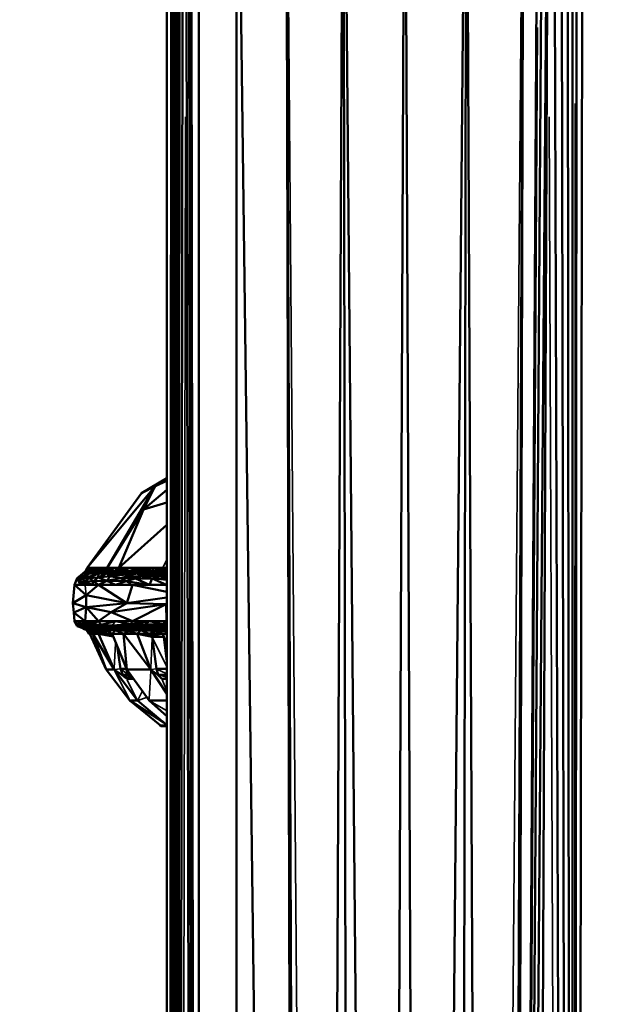
# Model space of a CAD drawing. Units: millimetres. Extents: x 3202 to 23642, y 18748 to 32554.
# Drawn here: x 8170 to 8278, y 19666 to 19850 of the extents above; entities that cross this region are included whole.
import ezdxf

# ---------------------------------------------------------------- set-up
doc = ezdxf.new("R2010")
doc.units = ezdxf.units.MM
doc.layers.add('MD_Visible', color=7, linetype='Continuous', lineweight=50)
doc.layers.add('MD_Visible Narrow', color=7, linetype='Continuous', lineweight=35)
doc.styles.get("Standard").update_dxf_attribs({"font": 'arial.ttf'})
doc.dimstyles.get("Standard").update_dxf_attribs({"dimtxt": 200, "dimasz": 100, "dimexe": 0.18, "dimexo": 0.0625, "dimgap": 50, "dimtad": 1, "dimdec": 0, "dimlfac": 0.1, "dimrnd": 5, "dimzin": 0, "dimdsep": 46, "dimtxsty": 'Standard', "dimcen": 0.09, "dimadec": 0, "dimazin": 0, "dimtfac": 1, "dimtdec": 0, "dimtofl": 0, "dimtmove": 0, "dimatfit": 3, "dimfxl": 50, "dimfxlon": 1, "dimtolj": 1, "dimtzin": 0, "dimarcsym": 0})

# ---------------------------------------------------------------- blocks, each defined once
blk = doc.blocks.new('CustomObjectsInViewport3_0')
at = {"layer": 'MD_Visible', "extrusion": (0, 1, 0)}
for p, q in [((8197.91, 19917.7), (8197.91, 18747.88)), ((8197.91, 18747.88), (8197.91, 19917.7)), ((8199.04, 19917.71), (8199.42, 18747.88)), ((8203.87, 19917.68), (8203.87, 18747.88)), ((8222.41, 19032.88), (8210.94, 19917.68)), ((8210.94, 18747.88), (8210.94, 19917.68)), ((8220.16, 19917.7), (8222.41, 19032.88)), ((8223.64, 19039.79), (8220.16, 19917.7)), ((8230.89, 19917.72), (8227.09, 19045.75)), ((8238.89, 19052.57), (8230.89, 19917.72)), ((8232.35, 19050.17), (8230.89, 19917.72)), ((8242.41, 19917.68), (8238.89, 19052.57)), ((8245.92, 19052.57), (8242.41, 19917.68)), ((8253.92, 19917.72), (8245.92, 19052.57)), ((8253.92, 19917.72), (8252.47, 19050.17)), ((8257.72, 19045.75), (8253.93, 19917.72)), ((8264.66, 19917.7), (8261.18, 19039.79)), ((8262.41, 19032.88), (8264.66, 19917.7)), ((8273.87, 18747.88), (8275.64, 19917.69)), ((8199.42, 18747.88), (8199.21, 19892.94)), ((8203.87, 18747.88), (8202.46, 19892.94)), ((8262.41, 19032.88), (8267.24, 19892.92)), ((8274.51, 19892.92), (8273.87, 18747.88)), ((8199.42, 18747.88), (8199.48, 19889.78)), ((8199.83, 19888.64), (8199.42, 18747.88)), ((8203.87, 18747.88), (8201.49, 19888.65)), ((8202, 19889.78), (8203.87, 18747.88)), ((8262.41, 19032.88), (8268.13, 19889.76)), ((8269.14, 19888.63), (8262.41, 19032.88)), ((8264.66, 18747.88), (8269.14, 19888.63)), ((8272.85, 19888.63), (8273.87, 18747.88)), ((8273.87, 18747.88), (8273.75, 19889.76)), ((8200.31, 19888.02), (8199.42, 18747.88)), ((8199.42, 18747.88), (8200.89, 19888.02)), ((8273.87, 18747.88), (8270.38, 19888)), ((8273.87, 18747.88), (8271.68, 19888.01)), ((8193.16, 19761.23), (8197.91, 19764.02)), ((8197.91, 19764.02), (8193.16, 19761.23)), ((8197.91, 19763.84), (8195.74, 19762.57)), ((8195.74, 19762.57), (8197.91, 19763.54)), ((8195.74, 19762.57), (8183.02, 19747.3)), ((8183.02, 19747.3), (8193.16, 19761.23)), ((8193.16, 19761.23), (8183.02, 19747.3)), ((8195.74, 19762.57), (8186.77, 19747.3)), ((8193.16, 19761.23), (8195.74, 19762.57)), ((8193.51, 19758.16), (8195.74, 19762.57)), ((8197.91, 19761.84), (8193.51, 19758.16)), ((8193.51, 19758.16), (8197.91, 19759.51)), ((8193.51, 19758.16), (8186.77, 19747.3)), ((8188.9, 19747.3), (8193.51, 19758.16)), ((8197.91, 19755.33), (8188.9, 19747.3)), ((8182.17, 19746.21), (8182.71, 19746.66)), ((8182.71, 19746.66), (8182.17, 19746.21)), ((8182.57, 19746.44), (8182.17, 19746.21)), ((8182.94, 19746.81), (8182.57, 19746.44)), ((8182.57, 19746.44), (8183.18, 19746.66)), ((8182.71, 19746.66), (8182.57, 19746.44)), ((8183.28, 19746.21), (8182.57, 19746.44)), ((8182.71, 19746.66), (8183.02, 19747.3)), ((8183.02, 19747.3), (8182.71, 19746.66)), ((8182.71, 19746.66), (8182.94, 19746.81)), ((8182.94, 19746.81), (8183.02, 19747.3)), ((8184.11, 19747.3), (8182.94, 19746.81)), ((8183.18, 19746.66), (8182.94, 19746.81)), ((8184.11, 19747.3), (8183.02, 19747.3)), ((8183.02, 19747.3), (8186.77, 19747.3)), ((8183.18, 19746.66), (8184.11, 19747.3)), ((8183.18, 19746.66), (8183.96, 19746.95)), ((8183.18, 19746.66), (8183.28, 19746.21)), ((8183.18, 19746.66), (8183.58, 19746.65)), ((8184.39, 19746.21), (8183.18, 19746.66)), ((8183.96, 19746.95), (8183.58, 19746.65)), ((8184.08, 19746.61), (8183.58, 19746.65)), ((8183.96, 19746.95), (8185.04, 19747.3)), ((8183.96, 19746.95), (8184.57, 19746.92)), ((8184.08, 19746.61), (8183.96, 19746.95)), ((8184.08, 19746.61), (8184.57, 19746.92)), ((8184.08, 19746.61), (8184.73, 19746.65)), ((8184.91, 19746.41), (8184.08, 19746.61)), ((8184.39, 19746.21), (8184.08, 19746.61)), ((8184.08, 19746.61), (8185.32, 19746.21)), ((8185.04, 19747.3), (8184.11, 19747.3)), ((8186.7, 19747.3), (8184.57, 19746.92)), ((8184.57, 19746.92), (8185.48, 19746.68)), ((8184.73, 19746.65), (8184.57, 19746.92)), ((8185.48, 19746.68), (8184.73, 19746.65)), ((8184.73, 19746.65), (8184.91, 19746.41)), ((8184.91, 19746.41), (8185.48, 19746.68)), ((8184.91, 19746.41), (8185.99, 19746.42)), ((8186.26, 19746.21), (8184.91, 19746.41)), ((8185.32, 19746.21), (8184.91, 19746.41)), ((8185.96, 19747.3), (8185.04, 19747.3)), ((8185.48, 19746.68), (8187.43, 19747.3)), ((8185.48, 19746.68), (8186.7, 19747.3)), ((8186.33, 19746.69), (8185.48, 19746.68)), ((8185.48, 19746.68), (8185.99, 19746.42)), ((8186.7, 19747.3), (8185.96, 19747.3)), ((8185.99, 19746.42), (8186.33, 19746.69)), ((8187.26, 19746.66), (8185.99, 19746.42)), ((8185.99, 19746.42), (8186.26, 19746.21)), ((8187.2, 19746.21), (8185.99, 19746.42)), ((8187.43, 19747.3), (8186.33, 19746.69)), ((8186.33, 19746.69), (8188.17, 19747.3)), ((8187.26, 19746.66), (8186.33, 19746.69)), ((8187.43, 19747.3), (8186.7, 19747.3)), ((8186.77, 19747.3), (8188.9, 19747.3)), ((8187.2, 19746.21), (8187.26, 19746.66)), ((8188.22, 19746.47), (8187.2, 19746.21)), ((8187.26, 19746.66), (8188.73, 19746.82)), ((8187.26, 19746.66), (8188.22, 19746.47)), ((8188.17, 19747.3), (8187.43, 19747.3)), ((8188.13, 19746.21), (8188.22, 19746.47)), ((8188.9, 19747.3), (8188.17, 19747.3)), ((8188.73, 19746.82), (8188.17, 19747.3)), ((8188.73, 19746.82), (8188.22, 19746.47)), ((8190.16, 19746.66), (8188.22, 19746.47)), ((8188.22, 19746.47), (8190.22, 19746.21)), ((8188.73, 19746.82), (8190.96, 19747.3)), ((8188.73, 19746.82), (8188.9, 19747.3)), ((8190.16, 19746.66), (8188.73, 19746.82)), ((8190.96, 19747.3), (8188.9, 19747.3)), ((8188.9, 19747.3), (8197.14, 19747.3)), ((8190.16, 19746.66), (8192.3, 19746.87)), ((8190.22, 19746.21), (8190.16, 19746.66)), ((8190.16, 19746.66), (8191.75, 19746.51)), ((8190.22, 19746.21), (8191.75, 19746.51)), ((8193.02, 19747.3), (8190.96, 19747.3)), ((8192.3, 19746.87), (8190.96, 19747.3)), ((8191.75, 19746.51), (8192.3, 19746.87)), ((8193.72, 19746.66), (8191.75, 19746.51)), ((8191.75, 19746.51), (8194.4, 19746.21)), ((8192.3, 19746.87), (8195.08, 19747.3)), ((8193.72, 19746.66), (8192.3, 19746.87)), ((8195.08, 19747.3), (8193.02, 19747.3)), ((8195.08, 19747.3), (8193.72, 19746.66)), ((8193.72, 19746.66), (8195.45, 19746.79)), ((8193.72, 19746.66), (8195.24, 19746.47)), ((8194.4, 19746.21), (8193.72, 19746.66)), ((8195.24, 19746.47), (8194.4, 19746.21)), ((8195.45, 19746.79), (8195.08, 19747.3)), ((8197.14, 19747.3), (8195.08, 19747.3)), ((8195.45, 19746.79), (8195.24, 19746.47)), ((8195.24, 19746.47), (8197.12, 19746.66)), ((8197.91, 19746.26), (8195.24, 19746.47)), ((8197.91, 19747.12), (8195.45, 19746.79)), ((8197.12, 19746.66), (8195.45, 19746.79)), ((8197.12, 19746.66), (8197.91, 19746.9)), ((8197.91, 19746.76), (8197.12, 19746.66)), ((8197.12, 19746.66), (8197.91, 19746.62)), ((8197.91, 19746.41), (8197.12, 19746.66)), ((8197.91, 19747.3), (8197.14, 19747.3)), ((8197.14, 19747.3), (8197.91, 19747.3)), ((8180.63, 19744.09), (8181.15, 19745.33)), ((8181.15, 19745.33), (8180.63, 19744.09)), ((8181.15, 19745.33), (8182.17, 19746.21)), ((8182.17, 19746.21), (8181.15, 19745.33)), ((8181.15, 19745.33), (8181.46, 19745.4)), ((8181.73, 19744.09), (8181.15, 19745.33)), ((8181.15, 19745.33), (8181.41, 19744.78)), ((8181.41, 19744.78), (8181.46, 19745.4)), ((8181.41, 19744.78), (8182.21, 19745.37)), ((8182.49, 19744.75), (8181.41, 19744.78)), ((8181.41, 19744.78), (8181.73, 19744.09)), ((8181.41, 19744.78), (8182.84, 19744.09)), ((8181.46, 19745.4), (8182.17, 19746.21)), ((8183.46, 19746.21), (8181.46, 19745.4)), ((8182.21, 19745.37), (8181.46, 19745.4)), ((8183.46, 19746.21), (8182.17, 19746.21)), ((8182.17, 19746.21), (8183.28, 19746.21)), ((8183.46, 19746.21), (8182.21, 19745.37)), ((8182.21, 19745.37), (8183.4, 19745.33)), ((8182.49, 19744.75), (8182.21, 19745.37)), ((8183.4, 19745.33), (8182.49, 19744.75)), ((8182.49, 19744.75), (8184.16, 19744.8)), ((8183.97, 19744.09), (8182.49, 19744.75)), ((8182.84, 19744.09), (8182.49, 19744.75)), ((8183.28, 19746.21), (8184.39, 19746.21)), ((8185.08, 19745.49), (8183.4, 19745.33)), ((8184.16, 19744.8), (8183.4, 19745.33)), ((8185.15, 19746.21), (8183.46, 19746.21)), ((8184.16, 19744.8), (8183.97, 19744.09)), ((8185.08, 19745.49), (8184.16, 19744.8)), ((8184.16, 19744.8), (8186.7, 19744.84)), ((8185.1, 19744.09), (8184.16, 19744.8)), ((8184.39, 19746.21), (8185.32, 19746.21)), ((8185.08, 19745.49), (8186.64, 19746.21)), ((8185.15, 19746.21), (8185.08, 19745.49)), ((8185.08, 19745.49), (8187.29, 19745.74)), ((8186.7, 19744.84), (8185.08, 19745.49)), ((8185.1, 19744.09), (8186.7, 19744.84)), ((8186.64, 19746.21), (8185.15, 19746.21)), ((8185.32, 19746.21), (8186.26, 19746.21)), ((8186.26, 19746.21), (8187.2, 19746.21)), ((8187.29, 19745.74), (8186.64, 19746.21)), ((8188.13, 19746.21), (8186.64, 19746.21)), ((8187.29, 19745.74), (8186.7, 19744.84)), ((8186.7, 19744.84), (8189.27, 19745.34)), ((8190.3, 19744.78), (8186.7, 19744.84)), ((8186.7, 19744.84), (8188.29, 19744.09)), ((8187.2, 19746.21), (8188.13, 19746.21)), ((8187.29, 19745.74), (8188.13, 19746.21)), ((8192.31, 19746.21), (8187.29, 19745.74)), ((8187.29, 19745.74), (8189.27, 19745.34)), ((8192.31, 19746.21), (8188.13, 19746.21)), ((8188.13, 19746.21), (8190.22, 19746.21)), ((8188.29, 19744.09), (8190.3, 19744.78)), ((8189.27, 19745.34), (8192.31, 19746.21)), ((8189.27, 19745.34), (8193.13, 19745.8)), ((8189.27, 19745.34), (8190.3, 19744.78)), ((8189.27, 19745.34), (8192.03, 19745.29)), ((8190.22, 19746.21), (8194.4, 19746.21)), ((8190.3, 19744.78), (8192.03, 19745.29)), ((8194.67, 19744.09), (8190.3, 19744.78)), ((8193.13, 19745.8), (8192.03, 19745.29)), ((8192.03, 19745.29), (8194.67, 19744.09)), ((8192.03, 19745.29), (8195.16, 19745.28)), ((8196.49, 19746.21), (8192.31, 19746.21)), ((8193.13, 19745.8), (8192.31, 19746.21)), ((8193.13, 19745.8), (8196.51, 19745.81)), ((8193.13, 19745.8), (8195.16, 19745.28)), ((8194.4, 19746.21), (8196.49, 19746.21)), ((8194.67, 19744.09), (8195.16, 19745.28)), ((8195.16, 19745.28), (8196.51, 19745.81)), ((8195.16, 19745.28), (8197.91, 19745.37)), ((8195.16, 19745.28), (8197.86, 19744.09)), ((8197.91, 19746.21), (8196.49, 19746.21)), ((8196.49, 19746.21), (8197.91, 19746.21)), ((8197.91, 19745.94), (8196.51, 19745.81)), ((8197.91, 19745.81), (8196.51, 19745.81)), ((8196.51, 19745.81), (8197.91, 19745.52)), ((8180.35, 19740.69), (8180.63, 19744.09)), ((8180.63, 19744.09), (8180.35, 19740.69)), ((8182.61, 19744.09), (8180.63, 19744.09)), ((8182.83, 19742.15), (8180.63, 19744.09)), ((8180.63, 19744.09), (8181.73, 19744.09)), ((8181.73, 19744.09), (8182.84, 19744.09)), ((8185.1, 19744.09), (8182.61, 19744.09)), ((8182.83, 19742.15), (8185.1, 19744.09)), ((8182.84, 19744.09), (8183.97, 19744.09)), ((8183.97, 19744.09), (8185.1, 19744.09)), ((8185.1, 19744.09), (8190.45, 19740.69)), ((8191.48, 19744.09), (8185.1, 19744.09)), ((8185.1, 19744.09), (8188.29, 19744.09)), ((8188.29, 19744.09), (8191.48, 19744.09)), ((8190.45, 19740.69), (8191.48, 19744.09)), ((8197.86, 19744.09), (8191.48, 19744.09)), ((8197.91, 19742.82), (8191.48, 19744.09)), ((8191.48, 19744.09), (8194.67, 19744.09)), ((8194.67, 19744.09), (8197.86, 19744.09)), ((8197.86, 19744.09), (8197.91, 19744.11)), ((8197.86, 19744.09), (8197.91, 19744.06)), ((8197.91, 19744.09), (8197.86, 19744.09)), ((8197.86, 19744.09), (8197.91, 19744.09)), ((8180.35, 19740.69), (8182.83, 19742.15)), ((8182.83, 19742.15), (8182.81, 19739.93)), ((8190.45, 19740.69), (8182.83, 19742.15)), ((8190.45, 19740.69), (8197.91, 19741.74)), ((8180.5, 19738.92), (8180.35, 19740.69)), ((8182.81, 19739.93), (8180.35, 19740.69)), ((8180.35, 19740.69), (8180.5, 19738.92)), ((8182.81, 19739.93), (8180.5, 19738.92)), ((8182.81, 19739.93), (8182.61, 19737.28)), ((8182.81, 19739.93), (8190.45, 19740.69)), ((8187.49, 19738.98), (8182.81, 19739.93)), ((8185.1, 19737.28), (8182.81, 19739.93)), ((8190.45, 19740.69), (8187.49, 19738.98)), ((8187.49, 19738.98), (8197.79, 19740.47)), ((8197.79, 19740.47), (8190.45, 19740.69)), ((8191.48, 19737.28), (8197.79, 19740.47)), ((8197.91, 19740.53), (8197.79, 19740.47)), ((8197.79, 19740.47), (8197.86, 19737.28)), ((8197.79, 19740.47), (8197.91, 19740.43)), ((8197.79, 19740.47), (8197.91, 19740.47)), ((8180.63, 19737.28), (8180.5, 19738.92)), ((8182.61, 19737.28), (8180.5, 19738.92)), ((8180.5, 19738.92), (8180.63, 19737.28)), ((8181.16, 19736.35), (8180.63, 19737.28)), ((8180.99, 19736.69), (8180.63, 19737.28)), ((8181.8, 19737.28), (8180.63, 19737.28)), ((8180.63, 19737.28), (8181.16, 19736.35)), ((8180.63, 19737.28), (8182.61, 19737.28)), ((8181.8, 19737.28), (8180.99, 19736.69)), ((8181.8, 19737.28), (8181.48, 19736.75)), ((8182.98, 19737.28), (8181.8, 19737.28)), ((8184.04, 19737.28), (8182.26, 19736.74)), ((8184.04, 19737.28), (8182.98, 19737.28)), ((8183.89, 19736.74), (8185.1, 19737.28)), ((8183.89, 19736.74), (8184.04, 19737.28)), ((8185.1, 19737.28), (8184.04, 19737.28)), ((8184.04, 19737.28), (8185.1, 19737.28)), ((8187.49, 19738.98), (8185.1, 19737.28)), ((8188.29, 19737.28), (8185.1, 19737.28)), ((8185.64, 19736.63), (8185.1, 19737.28)), ((8185.1, 19737.28), (8191.48, 19737.28)), ((8188.29, 19737.28), (8185.64, 19736.63)), ((8187.49, 19738.98), (8191.48, 19737.28)), ((8188.29, 19737.28), (8191.07, 19736.72)), ((8191.48, 19737.28), (8188.29, 19737.28)), ((8194.67, 19737.28), (8191.07, 19736.72)), ((8194.67, 19737.28), (8191.48, 19737.28)), ((8191.48, 19737.28), (8197.86, 19737.28)), ((8194.67, 19737.28), (8193.82, 19736.67)), ((8197.08, 19736.76), (8194.67, 19737.28)), ((8197.86, 19737.28), (8194.67, 19737.28)), ((8197.86, 19737.28), (8197.08, 19736.76)), ((8197.91, 19737.28), (8197.86, 19737.28)), ((8197.91, 19737.27), (8197.86, 19737.28)), ((8197.86, 19737.28), (8197.91, 19737.28)), ((8181.48, 19736.75), (8180.99, 19736.69)), ((8180.99, 19736.69), (8181.57, 19736.23)), ((8181.16, 19736.35), (8180.99, 19736.69)), ((8182.18, 19735.98), (8181.16, 19736.35)), ((8181.57, 19736.23), (8181.16, 19736.35)), ((8181.16, 19736.35), (8182.18, 19735.98)), ((8181.48, 19736.75), (8182.26, 19736.74)), ((8182.27, 19736.31), (8181.48, 19736.75)), ((8181.48, 19736.75), (8181.57, 19736.23)), ((8181.57, 19736.23), (8182.27, 19736.31)), ((8181.57, 19736.23), (8182.18, 19735.98)), ((8183.24, 19735.98), (8182.18, 19735.98)), ((8182.18, 19735.98), (8182.48, 19735.84)), ((8182.18, 19735.98), (8183.55, 19735.98)), ((8183.89, 19736.74), (8182.26, 19736.74)), ((8182.26, 19736.74), (8183.19, 19736.38)), ((8182.27, 19736.31), (8182.26, 19736.74)), ((8182.27, 19736.31), (8183.19, 19736.38)), ((8183.86, 19736.08), (8182.27, 19736.31)), ((8182.48, 19735.84), (8183.24, 19735.98)), ((8182.92, 19735.63), (8182.48, 19735.84)), ((8182.82, 19735.78), (8182.48, 19735.84)), ((8182.48, 19735.84), (8182.92, 19735.63)), ((8182.82, 19735.78), (8182.9, 19735.87)), ((8182.82, 19735.78), (8182.92, 19735.63)), ((8183.31, 19735.62), (8182.82, 19735.78)), ((8182.82, 19735.78), (8183.21, 19735.42)), ((8182.9, 19735.87), (8183.24, 19735.98)), ((8182.9, 19735.87), (8183.7, 19735.82)), ((8183.31, 19735.62), (8182.9, 19735.87)), ((8183.37, 19734.95), (8182.92, 19735.63)), ((8182.92, 19735.63), (8183.21, 19735.42)), ((8182.92, 19735.63), (8183.37, 19734.96)), ((8183.19, 19736.38), (8183.89, 19736.74)), ((8183.19, 19736.38), (8183.86, 19736.08)), ((8184.54, 19736.29), (8183.19, 19736.38)), ((8183.21, 19735.42), (8183.31, 19735.62)), ((8183.21, 19735.42), (8183.37, 19734.96)), ((8183.21, 19735.42), (8183.4, 19734.96)), ((8184.2, 19735.98), (8183.24, 19735.98)), ((8183.7, 19735.82), (8183.31, 19735.62)), ((8183.31, 19735.62), (8183.51, 19734.95)), ((8184.09, 19734.95), (8183.31, 19735.62)), ((8183.31, 19735.62), (8184.28, 19735.46)), ((8183.55, 19735.98), (8185.16, 19735.98)), ((8185.16, 19735.98), (8183.7, 19735.82)), ((8183.7, 19735.82), (8185.16, 19735.66)), ((8184.28, 19735.46), (8183.7, 19735.82)), ((8183.86, 19736.08), (8184.54, 19736.29)), ((8183.86, 19736.08), (8186.65, 19735.98)), ((8185.16, 19735.98), (8183.86, 19736.08)), ((8185.64, 19736.63), (8183.89, 19736.74)), ((8183.89, 19736.74), (8184.54, 19736.29)), ((8184.28, 19735.46), (8184.09, 19734.95)), ((8185.16, 19735.98), (8184.2, 19735.98)), ((8185.16, 19735.66), (8184.28, 19735.46)), ((8185.48, 19735.3), (8184.28, 19735.46)), ((8185.13, 19734.95), (8184.28, 19735.46)), ((8185.64, 19736.63), (8184.54, 19736.29)), ((8184.54, 19736.29), (8186.65, 19735.98)), ((8186.38, 19736.18), (8184.54, 19736.29)), ((8186.65, 19735.98), (8185.16, 19735.98)), ((8185.16, 19735.66), (8185.16, 19735.98)), ((8185.16, 19735.98), (8186.65, 19735.98)), ((8186.74, 19735.82), (8185.16, 19735.66)), ((8185.16, 19735.66), (8185.48, 19735.3)), ((8186.68, 19735.47), (8185.16, 19735.66)), ((8185.48, 19735.3), (8186.68, 19735.47)), ((8185.64, 19736.63), (8187.71, 19736.49)), ((8186.38, 19736.18), (8185.64, 19736.63)), ((8186.68, 19735.47), (8186.25, 19734.96)), ((8187.71, 19736.49), (8186.38, 19736.18)), ((8186.38, 19736.18), (8188.44, 19736.11)), ((8188.14, 19735.98), (8186.38, 19736.18)), ((8187.4, 19735.98), (8186.65, 19735.98)), ((8186.65, 19735.98), (8188.14, 19735.98)), ((8186.68, 19735.47), (8186.74, 19735.82)), ((8188.28, 19735.61), (8186.68, 19735.47)), ((8187.65, 19734.95), (8186.68, 19735.47)), ((8187.4, 19735.98), (8186.74, 19735.82)), ((8186.74, 19735.82), (8188.85, 19735.83)), ((8188.28, 19735.61), (8186.74, 19735.82)), ((8188.14, 19735.98), (8187.4, 19735.98)), ((8188.85, 19735.83), (8187.4, 19735.98)), ((8188.28, 19735.61), (8187.65, 19734.95)), ((8191.07, 19736.72), (8187.71, 19736.49)), ((8187.71, 19736.49), (8189.78, 19736.35)), ((8188.44, 19736.11), (8187.71, 19736.49)), ((8188.14, 19735.98), (8188.44, 19736.11)), ((8190.23, 19735.98), (8188.14, 19735.98)), ((8188.85, 19735.83), (8188.14, 19735.98)), ((8188.14, 19735.98), (8192.32, 19735.98)), ((8188.28, 19735.61), (8188.85, 19735.83)), ((8190.78, 19735.45), (8188.28, 19735.61)), ((8189.8, 19734.95), (8188.28, 19735.61)), ((8188.44, 19736.11), (8189.78, 19736.35)), ((8192.32, 19735.98), (8188.44, 19736.11)), ((8190.23, 19735.98), (8188.85, 19735.83)), ((8188.85, 19735.83), (8190.78, 19735.45)), ((8190.48, 19735.83), (8188.85, 19735.83)), ((8189.78, 19736.35), (8191.07, 19736.72)), ((8192.17, 19736.3), (8189.78, 19736.35)), ((8189.78, 19736.35), (8192.32, 19735.98)), ((8190.78, 19735.45), (8189.8, 19734.95)), ((8190.23, 19735.98), (8190.48, 19735.83)), ((8192.32, 19735.98), (8190.23, 19735.98)), ((8192.32, 19735.98), (8190.48, 19735.83)), ((8192.63, 19735.87), (8190.48, 19735.83)), ((8193.02, 19735.63), (8190.48, 19735.83)), ((8190.48, 19735.83), (8190.78, 19735.45)), ((8193.02, 19735.63), (8190.78, 19735.45)), ((8190.78, 19735.45), (8192.35, 19734.95)), ((8193.82, 19736.67), (8191.07, 19736.72)), ((8191.07, 19736.72), (8192.17, 19736.3)), ((8192.17, 19736.3), (8193.82, 19736.67)), ((8192.17, 19736.3), (8194.64, 19736.28)), ((8192.32, 19735.98), (8192.17, 19736.3)), ((8192.32, 19735.98), (8192.63, 19735.87)), ((8194.41, 19735.98), (8192.32, 19735.98)), ((8192.32, 19735.98), (8196.5, 19735.98)), ((8192.35, 19734.95), (8193.02, 19735.63)), ((8194.41, 19735.98), (8192.63, 19735.87)), ((8192.63, 19735.87), (8194.76, 19735.81)), ((8193.02, 19735.63), (8192.63, 19735.87)), ((8194.76, 19735.81), (8193.02, 19735.63)), ((8193.02, 19735.63), (8194.63, 19734.96)), ((8193.02, 19735.63), (8195.7, 19735.46)), ((8193.82, 19736.67), (8197.08, 19736.76)), ((8194.64, 19736.28), (8193.82, 19736.67)), ((8196.5, 19735.98), (8194.41, 19735.98)), ((8194.76, 19735.81), (8194.41, 19735.98)), ((8194.63, 19734.96), (8195.7, 19735.46)), ((8197.08, 19736.76), (8194.64, 19736.28)), ((8194.64, 19736.28), (8197.28, 19736.32)), ((8196.5, 19735.98), (8194.64, 19736.28)), ((8197.91, 19735.95), (8194.76, 19735.81)), ((8194.76, 19735.81), (8197.91, 19735.66)), ((8195.7, 19735.46), (8194.76, 19735.81)), ((8197.91, 19735.38), (8195.7, 19735.46)), ((8197.15, 19734.95), (8195.7, 19735.46)), ((8197.28, 19736.32), (8196.5, 19735.98)), ((8197.91, 19735.98), (8196.5, 19735.98)), ((8196.5, 19735.98), (8197.91, 19735.98)), ((8197.28, 19736.32), (8197.08, 19736.76)), ((8197.08, 19736.76), (8197.91, 19736.74)), ((8197.91, 19736.41), (8197.28, 19736.32)), ((8197.91, 19736.3), (8197.28, 19736.32)), ((8183.39, 19734.96), (8183.37, 19734.95)), ((8183.37, 19734.96), (8183.4, 19734.96)), ((8183.52, 19734.93), (8183.37, 19734.96)), ((8183.4, 19734.96), (8183.37, 19734.96)), ((8183.4, 19734.96), (8183.51, 19734.95)), ((8184.09, 19734.95), (8183.51, 19734.95)), ((8183.51, 19734.95), (8186.53, 19728.27)), ((8183.51, 19734.95), (8184.09, 19734.95)), ((8186.53, 19728.27), (8183.51, 19734.95)), ((8185.13, 19734.95), (8184.09, 19734.95)), ((8188.06, 19728.27), (8184.09, 19734.95)), ((8184.09, 19734.95), (8186.53, 19728.27)), ((8184.09, 19734.95), (8185.13, 19734.95)), ((8185.13, 19734.95), (8185.48, 19735.3)), ((8185.13, 19734.95), (8186.25, 19734.96)), ((8185.13, 19734.95), (8185.14, 19734.95)), ((8188.06, 19728.27), (8185.13, 19734.95)), ((8185.14, 19734.95), (8185.13, 19734.95)), ((8187.85, 19734.46), (8185.13, 19734.95)), ((8185.13, 19734.95), (8188.06, 19728.27)), ((8185.14, 19734.95), (8185.14, 19734.95)), ((8185.14, 19734.95), (8185.14, 19734.95)), ((8185.14, 19734.95), (8185.14, 19734.95)), ((8185.19, 19734.95), (8185.14, 19734.95)), ((8185.14, 19734.95), (8185.14, 19734.95)), ((8185.14, 19734.95), (8187.85, 19734.46)), ((8185.19, 19734.95), (8187.85, 19734.46)), ((8186.25, 19734.96), (8185.48, 19735.3)), ((8186.25, 19734.96), (8187.65, 19734.95)), ((8189.8, 19734.95), (8187.65, 19734.95)), ((8187.65, 19734.95), (8190.45, 19728.27)), ((8187.65, 19734.95), (8189.8, 19734.95)), ((8190.45, 19728.27), (8187.65, 19734.95)), ((8189.8, 19734.95), (8190.45, 19728.27)), ((8192.35, 19734.95), (8189.8, 19734.95)), ((8194.91, 19728.27), (8189.8, 19734.95)), ((8189.8, 19734.95), (8192.35, 19734.95)), ((8192.35, 19734.95), (8194.63, 19734.96)), ((8194.91, 19728.27), (8192.35, 19734.95)), ((8195.16, 19734.37), (8192.35, 19734.95)), ((8192.35, 19734.95), (8194.91, 19728.27)), ((8192.4, 19734.95), (8195.16, 19734.37)), ((8194.63, 19734.96), (8197.15, 19734.95)), ((8194.88, 19734.43), (8194.88, 19734.43)), ((8195.97, 19728.39), (8195.16, 19734.37)), ((8195.16, 19734.37), (8197.32, 19734.37)), ((8197.32, 19734.37), (8195.16, 19734.37)), ((8195.16, 19734.37), (8195.97, 19728.39)), ((8197.15, 19734.95), (8197.91, 19735.06)), ((8197.91, 19734.95), (8197.15, 19734.95)), ((8197.15, 19734.95), (8197.91, 19732.76)), ((8197.15, 19734.95), (8197.91, 19734.95)), ((8197.91, 19732.76), (8197.15, 19734.95)), ((8197.32, 19734.37), (8197.35, 19734.37)), ((8197.91, 19729.78), (8197.32, 19734.37)), ((8197.35, 19734.37), (8197.32, 19734.37)), ((8189.27, 19728.39), (8188.61, 19732.66)), ((8188.61, 19732.66), (8189.27, 19728.39)), ((8188.06, 19728.27), (8186.53, 19728.27)), ((8186.53, 19728.27), (8190.99, 19722.47)), ((8190.99, 19722.47), (8186.53, 19728.27)), ((8192.4, 19722.47), (8188.06, 19728.27)), ((8188.06, 19728.27), (8192.4, 19722.47)), ((8189.66, 19727.28), (8189.27, 19728.39)), ((8189.27, 19728.39), (8190.31, 19728.39)), ((8190.31, 19728.39), (8189.27, 19728.39)), ((8189.27, 19728.39), (8189.66, 19727.28)), ((8190.31, 19728.39), (8190.26, 19728.74)), ((8190.31, 19728.39), (8190.4, 19728.39)), ((8190.7, 19727.28), (8190.31, 19728.39)), ((8190.4, 19728.39), (8190.31, 19728.39)), ((8190.45, 19728.27), (8194.91, 19728.27)), ((8190.45, 19728.27), (8194.61, 19722.47)), ((8194.61, 19722.47), (8190.45, 19728.27)), ((8197.91, 19723.69), (8194.91, 19728.27)), ((8194.91, 19728.27), (8197.91, 19723.69)), ((8196.31, 19727.28), (8195.97, 19728.39)), ((8195.97, 19728.39), (8197.91, 19728.39)), ((8197.91, 19728.39), (8195.97, 19728.39)), ((8195.97, 19728.39), (8196.31, 19727.28)), ((8190.4, 19726.51), (8189.66, 19727.28)), ((8189.66, 19727.28), (8190.7, 19727.28)), ((8190.7, 19727.28), (8189.66, 19727.28)), ((8189.66, 19727.28), (8190.4, 19726.51)), ((8190.4, 19726.51), (8191.42, 19726.51)), ((8191.42, 19726.51), (8190.4, 19726.51)), ((8190.7, 19727.28), (8191.17, 19727.28)), ((8191.42, 19726.51), (8190.7, 19727.28)), ((8191.17, 19727.28), (8190.7, 19727.28)), ((8191.42, 19726.51), (8191.71, 19726.51)), ((8191.71, 19726.51), (8191.42, 19726.51)), ((8196.96, 19726.51), (8196.31, 19727.28)), ((8196.31, 19727.28), (8197.91, 19727.28)), ((8197.91, 19727.28), (8196.31, 19727.28)), ((8196.31, 19727.28), (8196.96, 19726.51)), ((8196.96, 19726.51), (8197.91, 19726.51)), ((8197.91, 19726.51), (8196.96, 19726.51)), ((8192.4, 19722.47), (8190.99, 19722.47)), ((8190.99, 19722.47), (8196.66, 19717.85)), ((8190.99, 19722.47), (8197.32, 19718.35)), ((8196.66, 19717.85), (8190.99, 19722.47)), ((8197.91, 19717.86), (8192.4, 19722.47)), ((8192.4, 19722.47), (8197.91, 19717.86)), ((8197.91, 19722.47), (8194.61, 19722.47)), ((8194.61, 19722.47), (8197.91, 19719.57)), ((8197.91, 19719.57), (8194.61, 19722.47)), ((8196.55, 19717.85), (8196.55, 19717.94)), ((8196.67, 19717.78), (8196.55, 19717.85)), ((8196.58, 19717.85), (8196.55, 19717.85)), ((8197.06, 19717.73), (8196.55, 19717.85)), ((8196.55, 19717.85), (8196.67, 19717.78)), ((8196.55, 19717.85), (8196.58, 19717.85)), ((8196.58, 19717.85), (8196.58, 19717.92)), ((8196.58, 19717.92), (8196.58, 19717.85)), ((8197.36, 19717.7), (8196.58, 19717.85)), ((8196.62, 19717.85), (8196.58, 19717.85)), ((8196.58, 19717.85), (8197.16, 19717.7)), ((8196.58, 19717.85), (8196.66, 19717.85)), ((8196.62, 19717.85), (8197.36, 19717.7)), ((8196.66, 19717.85), (8196.62, 19717.85)), ((8197.28, 19717.75), (8196.62, 19717.85)), ((8197.3, 19717.75), (8196.66, 19717.85)), ((8196.66, 19717.85), (8197.44, 19717.78)), ((8196.78, 19717.7), (8196.67, 19717.78)), ((8196.67, 19717.78), (8196.78, 19717.7)), ((8197.06, 19717.73), (8196.78, 19717.7)), ((8197.36, 19717.7), (8196.78, 19717.7)), ((8196.78, 19717.7), (8197.16, 19717.7)), ((8197.16, 19717.7), (8197.36, 19717.7)), ((8197.35, 19717.73), (8197.27, 19717.74)), ((8197.35, 19717.73), (8197.38, 19717.77)), ((8197.53, 19717.72), (8197.35, 19717.73)), ((8197.35, 19717.73), (8197.36, 19717.7)), ((8197.84, 19717.7), (8197.36, 19717.7)), ((8197.36, 19717.7), (8197.55, 19717.7)), ((8197.86, 19717.89), (8197.53, 19717.72)), ((8197.64, 19717.88), (8197.53, 19717.72)), ((8197.53, 19717.72), (8197.82, 19717.74)), ((8197.84, 19717.7), (8197.53, 19717.72)), ((8197.55, 19717.7), (8197.91, 19717.7)), ((8197.6, 19717.88), (8197.64, 19717.88)), ((8197.76, 19717.91), (8197.64, 19717.88)), ((8197.64, 19717.88), (8197.84, 19717.91)), ((8197.86, 19717.9), (8197.64, 19717.88)), ((8197.82, 19717.74), (8197.87, 19717.89)), ((8197.82, 19717.74), (8197.91, 19717.74)), ((8197.91, 19717.74), (8197.82, 19717.74)), ((8197.91, 19717.7), (8197.84, 19717.7))]:
    blk.add_line(p, q, dxfattribs=at)
at = {"layer": 'MD_Visible Narrow', "extrusion": (0, 1, 0)}
for p, q in [((8226.74, 19089.34), (8220.51, 19874.11)), ((8264.31, 19874.11), (8258.06, 19089.35)), ((8198.63, 19859.21), (8197.94, 18806.38)), ((8198.7, 19859.21), (8199.39, 18806.38)), ((8267.21, 19848.33), (8262.66, 19075.8)), ((8199.28, 19834.1), (8199.42, 18805.05)), ((8203.79, 18805.05), (8202.41, 19834.1)), ((8274.29, 19834.09), (8273.9, 18805.05)), ((8201.38, 19831.61), (8199.53, 18804.92)), ((8269.38, 19831.59), (8273.64, 18804.92)), ((8195.85, 19762.64), (8197.8, 19763.82)), ((8197.18, 19747.37), (8197.87, 19748.62)), ((8183.62, 19746.62), (8184.34, 19746.23)), ((8185.86, 19747.28), (8184.06, 19746.97)), ((8184.64, 19746.94), (8185.89, 19747.28)), ((8188.12, 19747.26), (8187.3, 19746.69)), ((8190.92, 19747.26), (8190.2, 19746.69)), ((8192.98, 19747.27), (8192.33, 19746.89)), ((8195.3, 19746.46), (8196.43, 19746.22)), ((8195.53, 19746.82), (8197.06, 19747.27)), ((8185, 19746.16), (8182.36, 19745.41)), ((8183.49, 19745.38), (8185.06, 19746.16)), ((8191.42, 19744.12), (8190.36, 19744.74)), ((8196.32, 19746.19), (8193.3, 19745.82)), ((8197.77, 19744.96), (8195.3, 19745.26)), ((8196.51, 19745.83), (8196.49, 19746.19)), ((8182.62, 19743.99), (8182.82, 19742.24)), ((8182.9, 19737.26), (8181.55, 19736.77)), ((8182.29, 19736.77), (8182.94, 19737.25)), ((8187.74, 19736.53), (8188.26, 19737.24)), ((8191.09, 19736.75), (8191.46, 19737.25)), ((8183.45, 19736), (8181.66, 19736.22)), ((8182.33, 19736.29), (8183.48, 19736)), ((8184.14, 19735.98), (8182.96, 19735.87)), ((8183.5, 19734.97), (8183.23, 19735.39)), ((8184.18, 19735.98), (8183.73, 19735.83)), ((8185.23, 19735.67), (8186.58, 19735.97)), ((8186.64, 19735.99), (8186.39, 19736.17)), ((8186.66, 19735.98), (8186.73, 19735.83)), ((8196.28, 19736), (8192.39, 19736.28)), ((8194.84, 19735.82), (8196.41, 19735.98)), ((8195.81, 19735.47), (8197.8, 19735.59)), ((8197.31, 19736.32), (8197.88, 19736.26)), ((8183.41, 19734.96), (8183.51, 19734.94)), ((8183.51, 19734.94), (8183.41, 19734.96)), ((8187.67, 19734.61), (8185.33, 19734.93)), ((8187.69, 19734.69), (8186.33, 19734.95)), ((8197.07, 19734.4), (8192.68, 19734.92)), ((8194.1, 19734.59), (8194.1, 19734.59)), ((8197.18, 19734.4), (8194.76, 19734.93)), ((8194.92, 19728.58), (8195.15, 19734.07)), ((8197.77, 19729.04), (8195.3, 19734.09)), ((8197.18, 19734.84), (8197.31, 19734.4)), ((8197.32, 19734.37), (8197.4, 19734.21)), ((8188.07, 19728.53), (8188.29, 19733.14)), ((8189.21, 19728.38), (8188.12, 19728.28)), ((8188.14, 19728.22), (8189.58, 19727.33)), ((8190.28, 19726.6), (8188.18, 19728.18)), ((8190.85, 19722.76), (8188.21, 19727.98)), ((8190.62, 19727.33), (8189.34, 19728.33)), ((8190.29, 19728.44), (8189.99, 19729.36)), ((8190.32, 19728.39), (8190.43, 19728.31)), ((8194.9, 19727.98), (8194.62, 19722.76)), ((8195.91, 19728.38), (8194.96, 19728.28)), ((8194.98, 19728.22), (8196.24, 19727.33)), ((8196.85, 19726.6), (8195.01, 19728.18)), ((8197.81, 19727.55), (8196.06, 19728.35)), ((8191.33, 19726.55), (8189.75, 19727.24)), ((8190.47, 19726.51), (8191.67, 19726.48)), ((8190.5, 19726.31), (8192.3, 19722.67)), ((8190.73, 19727.26), (8191.31, 19727.04)), ((8197.83, 19726.85), (8196.39, 19727.25)), ((8197, 19726.51), (8197.86, 19726.48)), ((8197, 19726.4), (8197.86, 19724.43)), ((8193.27, 19724.18), (8192.45, 19722.56)), ((8194.1, 19723.01), (8192.49, 19722.5)), ((8197.74, 19720.67), (8194.77, 19722.37)), ((8197, 19717.73), (8196.68, 19717.78)), ((8196.7, 19717.85), (8197.33, 19717.77)), ((8197.63, 19717.87), (8197.37, 19717.74)), ((8197.54, 19717.72), (8197.89, 19717.71)), ((8197.82, 19717.75), (8197.9, 19717.77))]:
    blk.add_line(p, q, dxfattribs=at)
blk = doc.blocks.new('*D7')
at = {"color": 0, "lineweight": -2, "transparency": 16777216}
for p, q in [((3671.71, 20014.17), (3621.53, 20014.17)), ((3621.71, 19347.88), (3621.71, 19814.17)), ((3671.71, 19147.88), (3621.53, 19147.88))]:
    blk.add_line(p, q, dxfattribs=at)
at = {"color": 0, "transparency": 16777216}
for points in [[(3588.38, 19814.17), (3655.05, 19814.17), (3621.71, 20014.17)], [(3588.38, 19347.88), (3655.05, 19347.88), (3621.71, 19147.88)]]:
    blk.add_solid(points, dxfattribs=at)
at = {"layer": 'Defpoints', "color": 0, "transparency": 16777216}
for p in [(3621.71, 20014.17), (9841.25, 20014.17), (9824.57, 19147.88)]:
    blk.add_point(p, dxfattribs=at)
at = {"color": 0, "transparency": 16777216, "insert": (3398.54, 19581.03), "char_height": 300, "attachment_point": 5, "rotation": 90}
blk.add_mtext('\\A1;85', dxfattribs=at)
blk = doc.blocks.new('*D10')
at = {"color": 0, "lineweight": -2, "transparency": 16777216}
for p, q in [((3841.66, 20114.97), (3841.66, 20163.69)), ((4041.66, 20163.51), (15642.97, 20163.51)), ((15842.97, 20114.97), (15842.97, 20163.69))]:
    blk.add_line(p, q, dxfattribs=at)
at = {"color": 0, "transparency": 16777216}
for points in [[(4041.66, 20196.85), (4041.66, 20130.18), (3841.66, 20163.51)], [(15642.97, 20196.85), (15642.97, 20130.18), (15842.97, 20163.51)]]:
    blk.add_solid(points, dxfattribs=at)
at = {"layer": 'Defpoints', "color": 0, "transparency": 16777216}
for p in [(15842.97, 20163.51), (3841.66, 19147.88, 250), (15842.97, 19147.88, 250)]:
    blk.add_point(p, dxfattribs=at)
at = {"color": 0, "transparency": 16777216, "insert": (9842.32, 20386.69), "char_height": 300, "attachment_point": 5}
blk.add_mtext('\\A1;1200', dxfattribs=at)

msp = doc.modelspace()

# ---------------------------------------------------------------- block references
msp.add_blockref('CustomObjectsInViewport3_0', (0, 0))

# ---------------------------------------------------------------- dimensions: what is measured, and where the dimension line sits
dim = msp.add_linear_dim(base=(15842.97, 20163.51), p1=(3841.66, 19147.88, 250), p2=(15842.97, 19147.88, 250), dimstyle='Standard', override={"dimtxt": 300, "dimasz": 200, "dimgap": 70})
dim.commit()
dim.dimension.update_dxf_attribs({"geometry": '*D10', "text_midpoint": (9842.32, 20386.69)})
dim = msp.add_linear_dim(base=(3621.71, 20014.17), p1=(9824.57, 19147.88), p2=(9841.25, 20014.17), angle=90, dimstyle='Standard', override={"dimtxt": 300, "dimasz": 200, "dimgap": 70})
dim.commit()
dim.dimension.update_dxf_attribs({"geometry": '*D7', "text_midpoint": (3621.71, 19581.03), "dimtype": 160})

doc.saveas('drawing.dxf')
